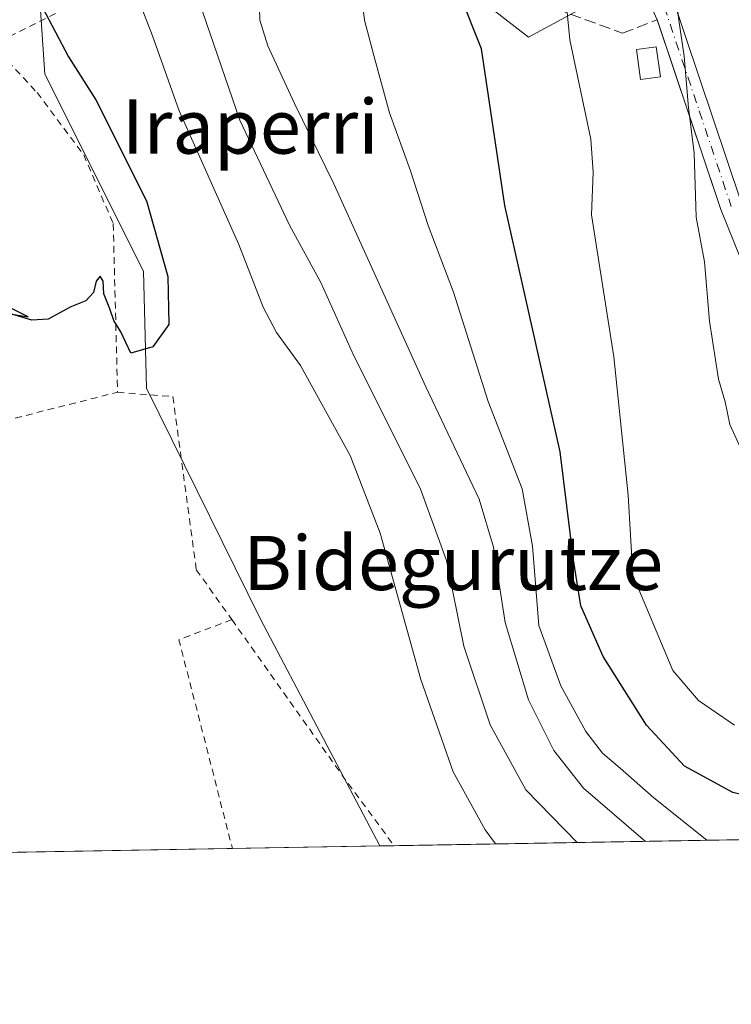
# Model space of a CAD drawing. Units: metres. Extents: x 616891 to 620320, y 4775703 to 4778076.
# Drawn here: x 618220 to 618325, y 4775703 to 4775848 of the extents above; entities that cross this region are included whole.
import ezdxf
from ezdxf.enums import TextEntityAlignment as Align

# ---------------------------------------------------------------- set-up
doc = ezdxf.new("R2010")
doc.units = ezdxf.units.M
doc.header["$MEASUREMENT"] = 0
for name, pattern in [('DGN Style 2', [1.6480167562047852, 0.988810053722871, -0.6592067024819142]), ('DGN Style 3', [2.307223458686699, 1.648016756204785, -0.6592067024819142]), ('DGN Style 4', [2.6384748266838614, 1.318413404963828, -0.6592067024819142, 0.001648016756204785, -0.6592067024819142])]:
    doc.linetypes.add(name, pattern=pattern)
for name, color, linetype, lineweight in [('Alambrada', 7, 'DGN Style 2', 0), ('Arbolado forestal CxS', 92, 'Continuous', 0), ('Camino Cxs', 7, 'Continuous', 0), ('Camino eje', 30, 'DGN Style 4', 13), ('Comarca CxS', 21, 'Continuous', 0), ('Comunidad Autónoma CxS', 142, 'Continuous', 0), ('Curva de nivel maestra', 30, 'Continuous', 30), ('Curva de nivel normal', 30, 'Continuous', 0), ('Edificación ligera Cxs', 1, 'Continuous', 0), ('Municipio CxS', 4, 'Continuous', 0), ('Prado CxS', 92, 'Continuous', 0), ('Provincia CxS', 1, 'Continuous', 0), ('Seto lineal', 92, 'DGN Style 3', 0), ('Texto cartográfico', 7, 'Continuous', 0)]:
    doc.layers.add(name, color=color, linetype=linetype, lineweight=lineweight)
doc.styles.add('Style-Arial', font='txt')

# ---------------------------------------------------------------- blocks, each defined once
blk = doc.blocks.new('*U20')
at = {"layer": 'Prado CxS', "color": 92, "linetype": 'Continuous', "lineweight": 0}
for points in [[(618312.0777000004, 4775854.567500001, 233.1588999999949), (618295.3835000005, 4775845.5001, 227.6187000000064), (618284.9345000006, 4775853.678099999, 224.694399999993)], [(618221.3331000004, 4775880.026900001, 200.7793999999994), (618224.0588999996, 4775840.048900001, 199.5847999999969), (618238.5957000004, 4775810.9747, 199.7400000000052), (618239.0504999999, 4775793.710700001, 200.4796999999962), (618255.8595000004, 4775759.638499999, 200.9787000000069), (618273.4921000004, 4775726.189999999, 201.3269), (618141.0595000006, 4775723.886700001, 201.4532000000036)]]:
    blk.add_polyline3d(points, dxfattribs=at)

msp = doc.modelspace()

# ---------------------------------------------------------------- linework, layer by layer
at = {"layer": 'Alambrada', "color": 7, "linetype": 'DGN Style 2', "lineweight": 0, "extrusion": (-0.7769151856538746, -0.1241184874521548, 0.6172498646196652), "elevation": -1072948.266649389, "flags": 128}
msp.add_lwpolyline([(-4618570.995571045, 842037.6731558759), (-4618517.449525688, 842051.9018885968), (-4618512.322450208, 842025.5388165535)], dxfattribs=at)
at = {"layer": 'Alambrada', "color": 7, "linetype": 'DGN Style 2', "lineweight": 0, "extrusion": (0.03373325600247728, -0.5829915464668326, 0.8117776322292222), "elevation": -2763219.708670469, "flags": 128}
msp.add_lwpolyline([(893007.0062328846, 3841528.618083257), (893007.7916589386, 3841524.440790081), (893079.5644526635, 3841541.350487925)], dxfattribs=at)
at = {"layer": 'Alambrada', "color": 7, "linetype": 'DGN Style 2', "lineweight": 0, "extrusion": (-0.6724926485748562, -0.1739877778324745, 0.7193621416071967), "elevation": -1246543.044647495, "flags": 128}
msp.add_lwpolyline([(-4468669.058406907, 1291217.249506907), (-4468668.129597777, 1291205.70114368), (-4468636.344442721, 1291205.60873909), (-4468636.344345909, 1291205.608721071)], dxfattribs=at)
at = {"layer": 'Alambrada', "color": 7, "linetype": 'DGN Style 2', "lineweight": 0, "extrusion": (-0.8118031878065678, -0.5809206689328604, 0.05921790838667383), "elevation": -3276223.718413294, "flags": 128}
msp.add_lwpolyline([(-3524006.0444123, 194561.6791339171), (-3523977.446428885, 194559.5535036055), (-3523964.996594484, 194562.4693206317)], dxfattribs=at)
at = {"layer": 'Alambrada', "color": 7, "linetype": 'DGN Style 2', "lineweight": 0}
for points in [[(618216.3701, 4775844.380100001, 200.8911999999982), (618222.9001000002, 4775837.340100001, 207.610400000005), (618229.7801000001, 4775828.1601, 211.146900000007), (618234.1401000004, 4775818.0001, 207.2241000000067), (618234.7801000001, 4775793.120100001, 212.1713000000018)], [(618234.7801000001, 4775793.120100001, 212.1713000000018), (618242.9401000004, 4775792.4801, 209.6342000000004), (618246.4001000002, 4775766.940099999, 201.0853000000061), (618251.6401000004, 4775759.5801, 209.1229000000021)]]:
    msp.add_polyline3d(points, dxfattribs=at)
at = {"layer": 'Arbolado forestal CxS', "color": 92, "linetype": 'Continuous', "lineweight": 0, "extrusion": (-0.2530689223683901, -0.004401465984327625, 0.967438239697238), "elevation": -177291.6235481662, "flags": 128}
msp.add_lwpolyline([(-4764252.429535624, 678570.8976625826), (-4764252.429535624, 678448.3547220352)], dxfattribs=at)
at = {"layer": 'Arbolado forestal CxS', "color": 92, "linetype": 'Continuous', "lineweight": 0, "extrusion": (-0.06605187262936385, -0.001149974754002067, 0.9978155278808902), "elevation": -46129.1994870039, "flags": 128}
msp.add_lwpolyline([(-4764239.939659392, 699796.8251217202), (-4764239.939659392, 699794.7467673832)], dxfattribs=at)
at = {"layer": 'Arbolado forestal CxS', "color": 92, "linetype": 'Continuous', "lineweight": 0}
msp.add_polyline3d([(618312.0777000004, 4775854.567500001, 233.1588999999949), (618341.2812999999, 4775859.3453, 245.1015000000043), (618354.5560999997, 4775843.9473, 247.7451000000001), (618370.6321, 4775835.9825, 249.8215000000055), (618362.6193000004, 4775823.693299999, 245.9032000000007), (618413.4930999996, 4775805.717900001, 249.1457999999984), (618411.3690999999, 4775789.788899999, 246.9878999999928), (618378.9737, 4775788.7125, 240.9156999999978), (618382.6086999997, 4775772.8123, 237.8286999999982), (618399.9243000001, 4775775.354900001, 242.5460000000021), (618400.6898999996, 4775758.106100001, 239.6861000000063), (618401.5460999999, 4775738.8157, 236.2314000000042), (618398.5601000005, 4775728.3652, 233.5874999999942), (618273.4921000004, 4775726.189999999, 201.3269), (618255.8595000004, 4775759.638499999, 200.9787000000069), (618239.0504999999, 4775793.710700001, 200.4796999999962), (618238.5957000004, 4775810.9747, 199.7400000000052), (618224.0588999996, 4775840.048900001, 199.5847999999969), (618221.3331000004, 4775880.026900001, 200.7793999999994), (618246.3192999996, 4775884.569499999, 211.2121999999945), (618263.5827000003, 4775882.2981, 219.1040999999968), (618270.3970999997, 4775870.486099999, 220.8968000000023), (618284.9345000006, 4775853.678099999, 224.694399999993), (618295.3835000005, 4775845.5001, 227.6187000000064)], close=True, dxfattribs=at)
msp.add_polyline3d([(618312.0777000004, 4775854.567500001, 233.1588999999949), (618295.3835000005, 4775845.5001, 227.6187000000064), (618284.9345000006, 4775853.678099999, 224.694399999993), (618270.3970999997, 4775870.486099999, 220.8968000000023), (618263.5827000003, 4775882.2981, 219.1040999999968), (618246.3192999996, 4775884.569499999, 211.2121999999945), (618221.3331000004, 4775880.026900001, 200.7793999999994), (618224.0588999996, 4775840.048900001, 199.5847999999969), (618238.5957000004, 4775810.9747, 199.7400000000052), (618239.0504999999, 4775793.710700001, 200.4796999999962), (618255.8595000004, 4775759.638499999, 200.9787000000069), (618273.4919999996, 4775726.190099999, 201.3267999999953)], dxfattribs=at)
at = {"layer": 'Camino Cxs', "color": 7, "linetype": 'Continuous', "lineweight": 0}
for points in [[(618283.7062999997, 4775963.4746, 232.8794999999955), (618282.6001000004, 4775954.800100001, 231.8778000000021), (618282.5401, 4775953.040100001, 231.5963999999949), (618283.3501000004, 4775948.3301, 231.9453999999969), (618286.3800999997, 4775939.270099999, 231.4244999999937), (618297.7500999998, 4775911.450099999, 231.7834000000003), (618299.3701, 4775906.7301, 231.9995999999956), (618304.3101000005, 4775888.710100001, 237.2118000000046), (618307.5900999998, 4775874.2401, 239.7511999999988), (618309.0500999996, 4775869.460100001, 237.7581000000064), (618312.0000999998, 4775861.720100001, 239.360400000005), (618316.4301000005, 4775851.940099999, 249.270399999994), (618326.7801000001, 4775821.1801, 249.1926999999996), (618329.3501000004, 4775814.860099999, 253.6551000000036), (618331.1594000002, 4775810.392700001, 253.1474000000017)], [(618316.4301000005, 4775851.940099999, 249.270399999994), (618326.7801000001, 4775821.1801, 249.1926999999996)], [(618328.8601000002, 4775807.5601, 254.4805000000051), (618323.7901, 4775820.0701, 243.2021999999997), (618314.4080999997, 4775848.099099999, 246.6426999999967)], [(618380.2100999998, 4775763.020099999, 241.6318000000028), (618375.5301000001, 4775761.970100001, 245.2826000000059), (618370.1700999998, 4775767.860099999, 245.8073000000004), (618365.3000999996, 4775773.780099999, 243.7140000000072), (618362.3400999998, 4775776.5601, 243.0179999999964), (618356.3000999996, 4775780.800100001, 243.6992999999929), (618347.0601000005, 4775786.300100001, 251.9435999999987), (618342.7500999998, 4775789.300100001, 252.7252000000008), (618338.6102, 4775792.840100001, 248.5945000000065), (618334.0401, 4775798.210100001, 249.0993000000017), (618331.1700999998, 4775802.800100001, 245.9722000000038), (618328.8601000002, 4775807.5601, 254.4805000000051), (618323.7901, 4775820.0701, 243.2021999999997), (618314.4106000002, 4775848.090299999, 246.6435000000056)]]:
    msp.add_polyline3d(points, dxfattribs=at)
at = {"layer": 'Camino eje', "color": 30, "linetype": 'DGN Style 4', "lineweight": 13}
msp.add_polyline3d([(618281.7883000001, 4775963.642899999, 231.2087999999931), (618280.9945, 4775954.117900001, 231.3218000000052), (618281.7883000001, 4775948.7203, 231.1333000000013), (618286.0745000001, 4775936.4965, 230.9103999999934), (618290.2021000005, 4775925.066500001, 230.8125), (618295.1233000001, 4775913.3191, 231.0252000000037), (618299.0921, 4775902.206499999, 232.2828000000009), (618301.3145000003, 4775893.6339, 239.4253999999928), (618305.2833000004, 4775877.2827, 242.1582000000053), (618307.9820999998, 4775867.440099999, 238.5418999999966), (618310.3633000003, 4775860.931500001, 241.2011999999959), (618315.4200999998, 4775850.020099999, 247.9918000000035), (618320.5950999996, 4775834.640100001, 245.4183000000048), (618325.3267000001, 4775820.522700001, 246.0626000000047)], dxfattribs=at)
at = {"layer": 'Comarca CxS', "color": 21, "linetype": 'Continuous', "lineweight": 0, "flags": 128}
msp.add_lwpolyline([(617966.6106000004, 4775720.852700001), (616930.3700008991, 4775702.829982209), (616898.4104000009, 4777563.901500001), (616897.7105999988, 4777604.6563), (616895.5368000009, 4777731.237700001), (616894.1592999998, 4777811.454000001), (616890.6400008987, 4778016.389982189), (620278.930000924, 4778075.349982186), (620283.0382999997, 4777842.7874), (620283.8109999987, 4777799.046200001), (620319.8000009244, 4775761.77998221), (618008.8530000001, 4775721.587400001)], close=True, dxfattribs=at)
at = {"layer": 'Comunidad Autónoma CxS', "color": 142, "linetype": 'Continuous', "lineweight": 0, "flags": 128}
msp.add_lwpolyline([(617966.6106000004, 4775720.852700001), (616930.3700008991, 4775702.829982209), (616898.4104000009, 4777563.901500001), (616897.7105999988, 4777604.6563), (616895.5368000009, 4777731.237700001), (616894.1592999998, 4777811.454000001), (616890.6400008987, 4778016.389982189), (620278.930000924, 4778075.349982186), (620283.0382999997, 4777842.7874), (620283.8109999987, 4777799.046200001), (620319.8000009244, 4775761.77998221), (618008.8530000001, 4775721.587400001)], close=True, dxfattribs=at)
at = {"layer": 'Curva de nivel maestra', "color": 30, "linetype": 'Continuous', "lineweight": 30, "flags": 128}
for points, elevation in [([(618370.2237, 4775727.8726), (618368.4199999999, 4775731.120100001), (618364.79, 4775734.280099999), (618361.04, 4775737.220100001), (618354.2199999997, 4775738.5101), (618350.3799999999, 4775738.270099999), (618347.2100000001, 4775736.600099999), (618341.2100000001, 4775732.3201), (618338.3200000003, 4775731.280099999), (618336.2100000001, 4775731.5001), (618325.5599999996, 4775734.0601), (618318.4299999997, 4775737.940099999), (618312.8200000003, 4775743.9901), (618306.4000000004, 4775754.140100001), (618303.1500000004, 4775761.620100001), (618302.0599999996, 4775768.380100001), (618300.0599999996, 4775784.350099999), (618291.9199999999, 4775820.6601), (618288.4500000002, 4775843.8101), (618285.3700000001, 4775851.630100001)], 225), ([(618223.7300000006, 4775849.880100001), (618227.5599999996, 4775842.600099999), (618231.5599999996, 4775836.280099999), (618239.0499999998, 4775821.380100001), (618242.2100000001, 4775810.1801), (618242.3300000001, 4775803.110099999), (618239.9900000002, 4775799.8201), (618236.7400000002, 4775798.9001), (618235.2400000002, 4775802.0601), (618234.2199999997, 4775803.700099999), (618233.6500000004, 4775805.4301), (618232.7599999999, 4775807.6601), (618232.6399999997, 4775809.520099999), (618232.2100000001, 4775810.2501), (618231.6399999997, 4775809.520099999), (618231.2300000006, 4775807.840100001), (618230.0899999999, 4775806.610099999), (618227.9000000004, 4775805.710100001), (618224.5599999996, 4775803.920100001), (618222.1100000005, 4775803.7501), (618219.1799999997, 4775804.640100001), (618221.5899999999, 4775804.2601), (618206.6500000004, 4775811.700099999)], 200)]:
    msp.add_lwpolyline(points, dxfattribs=dict(at, elevation=elevation))
at = {"layer": 'Curva de nivel normal', "color": 30, "linetype": 'Continuous', "lineweight": 0, "flags": 128}
for points, elevation in [([(618290.5500999996, 4775726.4868), (618289, 4775728.58), (618284.2999999998, 4775737.15), (618279.54, 4775750.75), (618273.5199999996, 4775772.34), (618269.0999999996, 4775783.789999999), (618261.7699999996, 4775797.050000001), (618258.25, 4775801.960000001), (618256.25, 4775805.66), (618252.6500000004, 4775814.939999999), (618243.8600000005, 4775834.66), (618239.9199999999, 4775845.699999999), (618236.7199999997, 4775854.039999999), (618233.8499999996, 4775862.710000001), (618231.4299999997, 4775868.380000001), (618230.5899999999, 4775875.380000001), (618230.3499999996, 4775882.699999999), (618228.29, 4775892.680000001), (618227.8548999997, 4775894.575300001)], 205), ([(618321.7242999999, 4775727.0288), (618313.8899999997, 4775733.300000001), (618308.9100000003, 4775737.680000001), (618306.2999999998, 4775739.9), (618303.8700000001, 4775743.060000001), (618300.1699999999, 4775749.810000001), (618296.9500000002, 4775758.730000001), (618296.0099999999, 4775770.4), (618294.4600000001, 4775778.9), (618289.4500000002, 4775791.77), (618284.3499999996, 4775807.9), (618280.5999999996, 4775817.720000001), (618278.0199999996, 4775825.789999999), (618274.9000000004, 4775834.33), (618272.6100000005, 4775842.789999999), (618271.2300000006, 4775848.039999999), (618270.4400000004, 4775854.58), (618267.8200000003, 4775863.539999999), (618266.0899999999, 4775868.42), (618265.0199999996, 4775874.220000001), (618263.54, 4775879.210000001), (618263.2699999996, 4775884.880000001), (618263.426, 4775885.349400001)], 220), ([(618328.2599999999, 4775781.460000001), (618325.0999999996, 4775788.390000001), (618324.4100000003, 4775791.720000001), (618323.4600000001, 4775795.050000001), (618322.0999999996, 4775803.630000001), (618321.3899999997, 4775812.369999999), (618320.1399999997, 4775818.949999999), (618319.8600000005, 4775828.430000001), (618318.9900000002, 4775835.109999999), (618318.3799999999, 4775842.699999999), (618317.5800000001, 4775848.02), (618316.4400000004, 4775857.600000001)], 235), ([(618300.3799999999, 4775856.810000001), (618301.5199999996, 4775845.100000001), (618304.5800000001, 4775830.480000001), (618304.9600000001, 4775825.619999999), (618304.6799999997, 4775819.310000001), (618308, 4775798.34), (618310.0999999996, 4775777.949999999), (618310.8200000003, 4775766.119999999), (618316.6799999997, 4775752.060000001), (618320.5, 4775747.67), (618325.8200000003, 4775744)], 230), ([(618255.6799999997, 4775851.49), (618255.7699999996, 4775848.039999999), (618256.9500000002, 4775844.210000001), (618260.8899999997, 4775835.720000001), (618266.6900000004, 4775823.859999999), (618280.25, 4775793.930000001), (618288.1100000005, 4775777.350000001), (618290.2300000006, 4775770.26), (618291.9699999997, 4775759.15), (618295.4299999997, 4775747.77), (618299.1200000001, 4775740.279999999), (618303.54, 4775734.710000001), (618312.6640999997, 4775726.871300001)], 215), ([(618247.3200000003, 4775849.32), (618252.8099999996, 4775833.289999999), (618260.2000000002, 4775817.699999999), (618264.7800000003, 4775809.34), (618269.6600000003, 4775798.51), (618279.4400000004, 4775779), (618283.29, 4775768.289999999), (618285.8600000005, 4775755.66), (618289.7400000002, 4775744.050000001), (618295.0300000003, 4775734.49), (618302.5850000001, 4775726.696000001)], 210)]:
    msp.add_lwpolyline(points, dxfattribs=dict(at, elevation=elevation))
at = {"layer": 'Edificación ligera Cxs', "color": 1, "linetype": 'Continuous', "lineweight": 0}
msp.add_polyline3d([(618314.8601000002, 4775839.6501, 240.9958000000042), (618311.9401000004, 4775839.2601, 241.2838999999949), (618311.3501000004, 4775843.710100001, 242.2142000000022), (618314.2600999996, 4775844.100099999, 243.7700999999943), (618314.8601000002, 4775839.6501, 240.9958000000042)], dxfattribs=at)
msp.add_3dface([(618314.8601000002, 4775839.6501, 243.7700999999943), (618311.9401000004, 4775839.2601, 243.7700999999943), (618311.3501000004, 4775843.710100001, 243.7700999999943), (618314.2600999996, 4775844.100099999, 243.7700999999943)], dxfattribs=at)
at = {"layer": 'Municipio CxS', "color": 4, "linetype": 'Continuous', "lineweight": 0, "flags": 128}
msp.add_lwpolyline([(617966.6106000004, 4775720.852700001), (616930.3700008991, 4775702.829982209), (616898.4104000009, 4777563.901500001), (616897.7105999988, 4777604.6563), (616895.5368000009, 4777731.237700001), (616894.1592999998, 4777811.454000001), (616890.6400008987, 4778016.389982189), (620278.930000924, 4778075.349982186), (620283.0382999997, 4777842.7874), (620283.8109999987, 4777799.046200001), (620319.8000009244, 4775761.77998221), (618008.8530000001, 4775721.587400001)], close=True, dxfattribs=at)
at = {"layer": 'Prado CxS', "color": 92, "linetype": 'Continuous', "lineweight": 0, "extrusion": (0.005496015999930017, 9.559154667074543e-05, 0.99998489222107), "elevation": 4055.439464227358, "flags": 128}
msp.add_lwpolyline([(618241.2848034912, 4775725.445653946), (618194.37409456, 4775724.629753943)], dxfattribs=at)
at = {"layer": 'Prado CxS', "color": 92, "linetype": 'Continuous', "lineweight": 0, "extrusion": (-0.01491234634844176, -0.0002593314502505159, 0.999888771150863), "elevation": -10257.10004296487, "flags": 128}
msp.add_lwpolyline([(618207.745194105, 4775723.69060177), (618185.9778722192, 4775723.312101759)], dxfattribs=at)
at = {"layer": 'Prado CxS', "color": 92, "linetype": 'Continuous', "lineweight": 0}
msp.add_polyline3d([(618312.0777000004, 4775854.567500001, 233.1588999999949), (618295.3835000005, 4775845.5001, 227.6187000000064), (618284.9345000006, 4775853.678099999, 224.694399999993), (618270.3970999997, 4775870.486099999, 220.8968000000023), (618263.5827000003, 4775882.2981, 219.1040999999968), (618246.3192999996, 4775884.569499999, 211.2121999999945), (618221.3331000004, 4775880.026900001, 200.7793999999994), (618224.0588999996, 4775840.048900001, 199.5847999999969), (618238.5957000004, 4775810.9747, 199.7400000000052), (618239.0504999999, 4775793.710700001, 200.4796999999962), (618255.8595000004, 4775759.638499999, 200.9787000000069), (618273.4919999996, 4775726.190099999, 201.3267999999953)], dxfattribs=at)
at = {"layer": 'Provincia CxS', "color": 1, "linetype": 'Continuous', "lineweight": 0, "flags": 128}
msp.add_lwpolyline([(617966.6106000004, 4775720.852700001), (616930.3700008991, 4775702.829982209), (616898.4104000009, 4777563.901500001), (616897.7105999988, 4777604.6563), (616895.5368000009, 4777731.237700001), (616894.1592999998, 4777811.454000001), (616890.6400008987, 4778016.389982189), (620278.930000924, 4778075.349982186), (620283.0382999997, 4777842.7874), (620283.8109999987, 4777799.046200001), (620319.8000009244, 4775761.77998221), (618008.8530000001, 4775721.587400001)], close=True, dxfattribs=at)
at = {"layer": 'Seto lineal', "color": 92, "linetype": 'DGN Style 3', "lineweight": 0}
msp.add_polyline3d([(618256.0701000001, 4775885.040100001, 231.8173999999999), (618258.1801000005, 4775876.4301, 237.3001999999979), (618268.1901000004, 4775866.6801, 238.8920999999973), (618286.3901000004, 4775854.460100001, 253.4758000000002), (618309.2901, 4775846.110099999, 242.5627999999997), (618314.4101, 4775848.090100001, 246.6429999999964), (618308.8901000004, 4775859.610099999, 242.9887000000017), (618306.2301000003, 4775867.1801, 239.1030000000028), (618298.6700999998, 4775898.090100001, 236.8543999999966), (618263.2600999996, 4775889.8201, 222.6159999999945)], dxfattribs=at)

# ---------------------------------------------------------------- block references
at = {"layer": 'Prado CxS', "color": 92, "linetype": 'Continuous', "lineweight": 0}
msp.add_blockref('*U20', (0, 0), dxfattribs=at)

# ---------------------------------------------------------------- texts
at = {"layer": 'Texto cartográfico', "color": 7, "linetype": 'Continuous', "lineweight": 0, "style": 'Style-Arial'}
for s, p in [('Iraperri', (618254.3629731704, 4775832.33015)), ('Bidegurutze', (618284.2917731705, 4775767.940149999))]:
    msp.add_text(s, height=8, dxfattribs=at).set_placement(p, align=Align.MIDDLE_CENTER)

doc.saveas('drawing.dxf')
